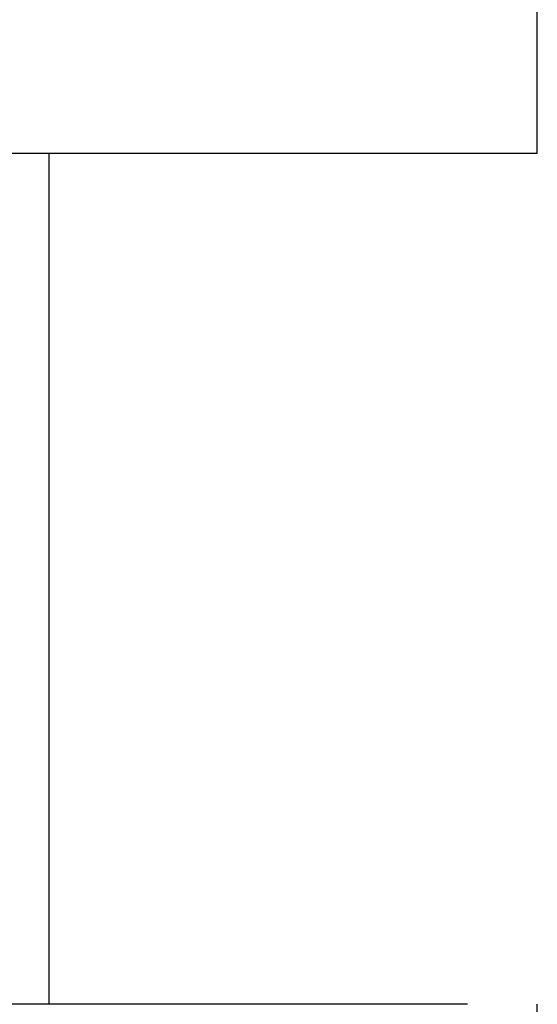
# Model space of a CAD drawing. Extents: x 74 to 371, y 27 to 269.
# Drawn here: x 268 to 272, y 180 to 187 of the extents above; entities that cross this region are included whole.
import ezdxf

# ---------------------------------------------------------------- set-up
doc = ezdxf.new("R2010")
doc.units = 0
doc.layers.get('0').update_dxf_attribs({"linetype": 'CONTINUOUS'})
doc.layers.get('DEFPOINTS').update_dxf_attribs({"linetype": 'CONTINUOUS'})
doc.layers.add('DIMENSION__ISO_', color=7, linetype='CONTINUOUS')
doc.layers.add('VISIBLE__ISO_', color=7, linetype='CONTINUOUS')
doc.styles.add('NOTE_TEXT__JIS_', font='txt.shx', dxfattribs={"bigfont": 'bigfont.shx'})
doc.dimstyles.get("Standard").update_dxf_attribs({"dimtxt": 0.18, "dimasz": 0.18, "dimexe": 0.18, "dimexo": 0.0625, "dimgap": 0.09, "dimtad": 0, "dimtih": 1, "dimtoh": 1, "dimzin": 0, "dimcen": 0.09, "dimazin": 3, "dimtfac": 1, "dimtofl": 0, "dimtmove": 0, "dimatfit": 3})

# ---------------------------------------------------------------- blocks, each defined once
blk = doc.blocks.new('*U15')
at = {"layer": 'DIMENSION__ISO_', "style": 'NOTE_TEXT__JIS_'}
blk.add_text('111', height=2.5, dxfattribs=at).set_placement((214.5908, 266.9257))
blk = doc.blocks.new('*D14')
at = {"layer": 'DEFPOINTS', "color": 0}
for p in [(161.1741, 266.1257), (272.1741, 244.8588), (161.1741, 170.4588)]:
    blk.add_point(p, dxfattribs=at)
at = {"layer": 'DIMENSION__ISO_'}
for p, q in [((161.1741, 171.4588), (161.1741, 268.1257)), ((272.1741, 245.8588), (272.1741, 268.1257)), ((269.6741, 266.1257), (163.6741, 266.1257))]:
    blk.add_line(p, q, dxfattribs=at)
for points in [[(163.6741, 266.5423), (163.6741, 265.709), (161.1741, 266.1257)], [(269.6741, 266.5423), (269.6741, 265.709), (272.1741, 266.1257)]]:
    blk.add_solid(points, dxfattribs=at)
blk.add_blockref('*U15', (0, 0))

msp = doc.modelspace()

# ---------------------------------------------------------------- linework, layer by layer
at = {"layer": 'VISIBLE__ISO_'}
for p, q in [((272.1741, 185.7088), (272.1741, 186.8088)), ((271.6741, 185.7088), (265.1741, 185.7088)), ((268.6741, 185.7088), (268.6741, 179.6088)), ((272.1741, 185.7088), (271.6741, 185.7088)), ((271.6741, 179.6088), (265.1741, 179.6088)), ((272.1741, 178.5088), (272.1741, 179.6088))]:
    msp.add_line(p, q, dxfattribs=at)

# ---------------------------------------------------------------- dimensions: what is measured, and where the dimension line sits
at = {"layer": 'DIMENSION__ISO_'}
dim = msp.add_linear_dim(base=(161.1741, 266.1257), p1=(272.1741, 244.8588), p2=(161.1741, 170.4588), angle=180, dimstyle='Standard', override={"dimdec": 1, "dimtp": 0, "dimtm": 0, "dimtdec": 1, "dimtofl": 0, "dimatfit": 1}, dxfattribs=at)
dim.commit()
dim.dimension.update_dxf_attribs({"geometry": '*D14', "text_midpoint": (216.6741, 266.1257), "dimtype": 128})

doc.saveas('drawing.dxf')
